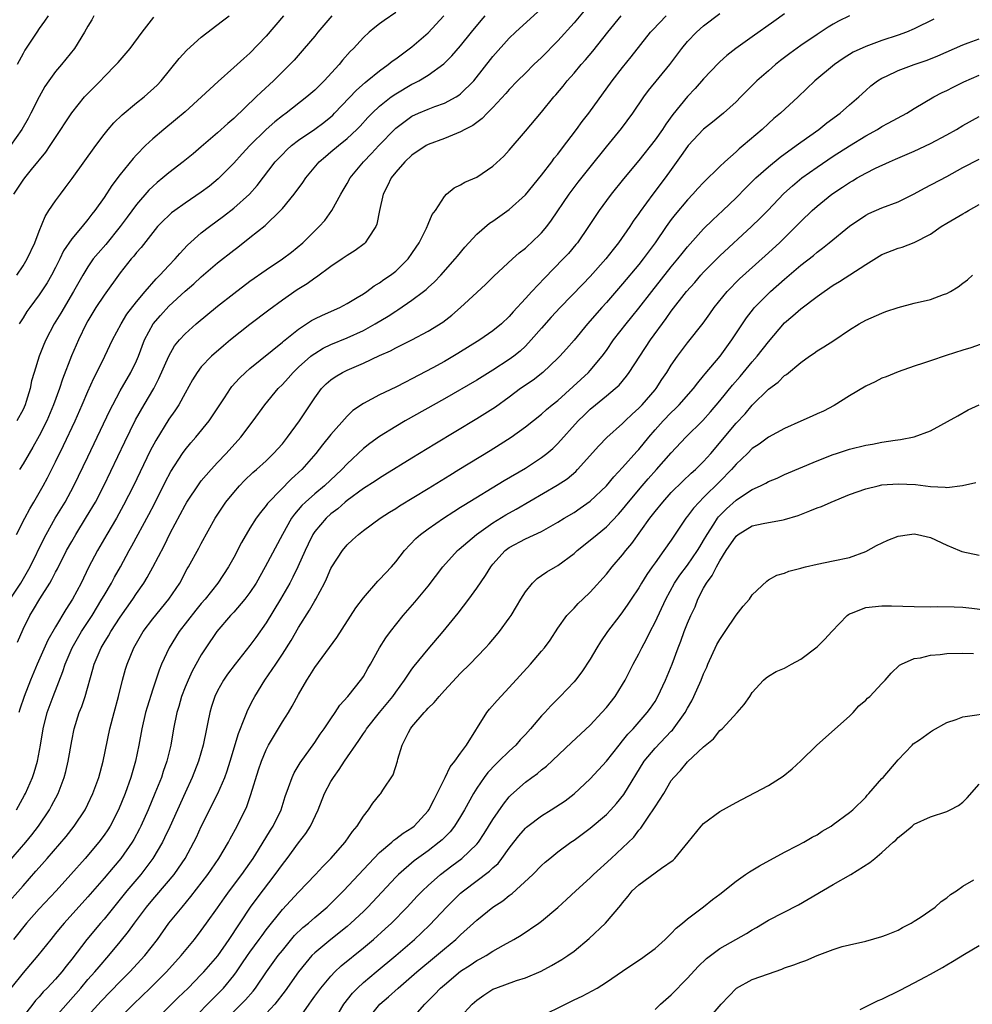
# Model space of a CAD drawing. Units: inches. Extents: x 2628000 to 2631000, y 1434000 to 1437000.
# Drawn here: x 2628743 to 2628860, y 1434221 to 1434343 of the extents above; entities that cross this region are included whole.
import ezdxf

# ---------------------------------------------------------------- set-up
doc = ezdxf.new("R2010")
doc.units = ezdxf.units.IN
doc.header["$MEASUREMENT"] = 0
doc.layers.add('LD26281434_2ft', color=169, linetype='Continuous')

msp = doc.modelspace()

# ---------------------------------------------------------------- linework, layer by layer
at = {"layer": 'LD26281434_2ft'}
for points, elevation in [([(2628814.1, 1434345.9), (2628811, 1434342.15), (2628809, 1434339.93), (2628807, 1434337.89), (2628806.06, 1434337), (2628805, 1434335.96), (2628804.04, 1434335), (2628803, 1434333.94), (2628802.57, 1434333.43), (2628801, 1434331.72), (2628800.28, 1434331), (2628799.66, 1434330.34), (2628798.51, 1434329.49), (2628797.53, 1434329), (2628797, 1434328.69), (2628796.51, 1434328.51), (2628795, 1434327.89), (2628793, 1434327.14), (2628792.76, 1434327), (2628791, 1434325.81), (2628790.14, 1434325), (2628789, 1434323.74), (2628788.42, 1434323), (2628787.97, 1434322.03), (2628787.45, 1434321), (2628786.98, 1434319), (2628786.68, 1434317.32), (2628786.55, 1434317), (2628785.58, 1434315.58), (2628785.23, 1434315), (2628785.11, 1434314.89), (2628783.97, 1434314.03), (2628783, 1434313.45), (2628782.39, 1434313), (2628781, 1434312.06), (2628779.23, 1434310.77), (2628779, 1434310.63), (2628778.05, 1434309.95), (2628776.82, 1434309.18), (2628775, 1434307.9), (2628773.33, 1434306.67), (2628771, 1434304.9), (2628768.61, 1434303), (2628767.73, 1434302.27), (2628766.26, 1434301), (2628765, 1434299.68), (2628764.47, 1434299), (2628763.92, 1434298.08), (2628763, 1434296.44), (2628762.23, 1434295), (2628761.75, 1434294.25), (2628761, 1434293.22), (2628759.39, 1434290.61), (2628758.7, 1434289.3), (2628756.62, 1434285), (2628755.41, 1434282.59), (2628754.53, 1434281), (2628753.33, 1434279), (2628752.18, 1434277), (2628751.09, 1434274.91), (2628750.16, 1434273), (2628749.11, 1434271), (2628748.27, 1434269.73), (2628747, 1434267.58), (2628746.07, 1434265.93), (2628744.76, 1434263), (2628743.92, 1434261), (2628743.13, 1434259), (2628742.59, 1434257.41), (2628742.46, 1434257)], 10140), ([(2628740.68, 1434233), (2628743, 1434235.63), (2628744.59, 1434237.41), (2628745, 1434237.89), (2628745.99, 1434239), (2628748.3, 1434241.7), (2628749.32, 1434243), (2628750.65, 1434245), (2628751, 1434245.69), (2628751.62, 1434247), (2628752.34, 1434249), (2628752.89, 1434251), (2628753.72, 1434255), (2628754.24, 1434257), (2628754.78, 1434259), (2628755.26, 1434261), (2628755.64, 1434262.36), (2628755.83, 1434263), (2628756.66, 1434265), (2628757.83, 1434267), (2628759, 1434268.58), (2628760.98, 1434271), (2628762.33, 1434273), (2628763.27, 1434274.73), (2628763.43, 1434275), (2628764.7, 1434277.3), (2628765, 1434277.87), (2628766.72, 1434281), (2628767.62, 1434282.38), (2628768.04, 1434283), (2628769, 1434284.17), (2628769.73, 1434285), (2628770.35, 1434285.65), (2628771.37, 1434286.63), (2628771.8, 1434287), (2628773, 1434288.1), (2628773.93, 1434289), (2628775, 1434290.19), (2628775.65, 1434291), (2628777.11, 1434293), (2628777.85, 1434294.15), (2628779, 1434295.88), (2628779.84, 1434297), (2628780.42, 1434297.58), (2628781, 1434298.09), (2628781.53, 1434298.47), (2628782.43, 1434299), (2628783, 1434299.28), (2628785, 1434300.14), (2628787, 1434301.08), (2628788.33, 1434301.67), (2628789, 1434302.04), (2628791, 1434303.03), (2628793, 1434304.08), (2628794.81, 1434305.19), (2628795.93, 1434306.07), (2628796.98, 1434307), (2628799, 1434308.88), (2628800.12, 1434309.88), (2628801.12, 1434310.88), (2628803.4, 1434313), (2628804.25, 1434313.75), (2628805, 1434314.32), (2628805.34, 1434314.66), (2628805.73, 1434315), (2628807, 1434316.25), (2628807.63, 1434317), (2628808.22, 1434317.78), (2628810.4, 1434321), (2628810.65, 1434321.35), (2628811.51, 1434322.49), (2628813, 1434324.35), (2628815, 1434326.84), (2628816.88, 1434329.12), (2628818.27, 1434331), (2628819.6, 1434333), (2628820.21, 1434333.79), (2628822.81, 1434337), (2628824.29, 1434339), (2628825, 1434339.84), (2628826.1, 1434341), (2628827, 1434341.79), (2628829, 1434343.31)], 10146), ([(2628742.31, 1434265.69), (2628743, 1434267.29), (2628743.85, 1434269), (2628744.3, 1434269.71), (2628745.05, 1434271.05), (2628746.29, 1434273), (2628746.56, 1434273.44), (2628747, 1434274.33), (2628747.24, 1434274.76), (2628748.37, 1434277), (2628749, 1434278.13), (2628749.5, 1434279), (2628750.84, 1434281.16), (2628751.92, 1434283), (2628752.96, 1434285), (2628755.56, 1434290.44), (2628756.87, 1434293.13), (2628757.95, 1434295), (2628759.14, 1434297), (2628759.77, 1434298.23), (2628760.98, 1434301.02), (2628761.71, 1434302.29), (2628762.29, 1434303), (2628763, 1434303.78), (2628764.37, 1434305), (2628767, 1434307.17), (2628769, 1434308.75), (2628771, 1434310.25), (2628773, 1434311.66), (2628775, 1434313), (2628776.14, 1434313.86), (2628777.55, 1434315), (2628779.55, 1434317), (2628780.23, 1434317.77), (2628781.09, 1434319), (2628782.21, 1434321), (2628782.51, 1434321.49), (2628783, 1434322.32), (2628783.37, 1434323), (2628785.01, 1434325), (2628785.99, 1434326.01), (2628786.91, 1434327), (2628788.91, 1434329.09), (2628789, 1434329.17), (2628791, 1434330.62), (2628791.81, 1434331), (2628793, 1434331.5), (2628793.82, 1434331.82), (2628795, 1434332.24), (2628796.44, 1434333), (2628796.78, 1434333.22), (2628797, 1434333.39), (2628798.62, 1434335), (2628801, 1434338.02), (2628803, 1434340.25), (2628803.79, 1434341), (2628807, 1434343.94)], 10138), ([(2628789, 1434343.43), (2628787.55, 1434342.45), (2628787, 1434342.03), (2628786.42, 1434341.58), (2628785.72, 1434341), (2628785, 1434340.35), (2628783.79, 1434339), (2628783.39, 1434338.61), (2628782.44, 1434337.56), (2628782, 1434337), (2628780.17, 1434335), (2628779.57, 1434334.43), (2628779, 1434333.85), (2628778.02, 1434333), (2628775.48, 1434331), (2628775, 1434330.66), (2628774.08, 1434329.92), (2628773, 1434328.97), (2628770.99, 1434327), (2628770.03, 1434325.97), (2628769, 1434324.82), (2628767.1, 1434322.9), (2628766, 1434322), (2628765, 1434321.26), (2628763, 1434319.91), (2628761.74, 1434319), (2628761.32, 1434318.68), (2628761, 1434318.39), (2628760.3, 1434317.7), (2628759.61, 1434317), (2628759, 1434316.29), (2628757.56, 1434314.44), (2628757, 1434313.8), (2628756.66, 1434313.34), (2628756.36, 1434313), (2628755, 1434311.29), (2628753, 1434308.54), (2628751.99, 1434307), (2628751, 1434305.36), (2628750.8, 1434305), (2628749.83, 1434303), (2628748.97, 1434301.03), (2628747.85, 1434298.15), (2628747.48, 1434297), (2628746.77, 1434295), (2628745.93, 1434293), (2628745, 1434291.16), (2628744.22, 1434289.78), (2628743.74, 1434289), (2628743, 1434287.71), (2628742.56, 1434287)], 10132), ([(2628741, 1434238.3), (2628743.34, 1434241), (2628744.08, 1434241.92), (2628744.91, 1434243), (2628746.26, 1434245), (2628746.52, 1434245.48), (2628747.32, 1434247), (2628748.07, 1434249), (2628748.27, 1434249.73), (2628748.57, 1434251), (2628749, 1434253.5), (2628749.31, 1434255), (2628749.93, 1434257), (2628750.25, 1434257.75), (2628750.65, 1434259), (2628751.62, 1434262.38), (2628751.78, 1434263), (2628752.63, 1434265), (2628753, 1434265.61), (2628753.54, 1434266.46), (2628753.83, 1434267), (2628755, 1434268.8), (2628756.54, 1434271), (2628757, 1434271.71), (2628757.9, 1434273), (2628758.32, 1434273.68), (2628759.03, 1434274.97), (2628760.4, 1434277.6), (2628761.17, 1434279.17), (2628763, 1434282.6), (2628763.23, 1434283), (2628764.74, 1434285.26), (2628765, 1434285.6), (2628766.2, 1434287), (2628767, 1434287.88), (2628768.06, 1434289), (2628769.86, 1434291), (2628771.38, 1434293), (2628772.82, 1434295), (2628774.48, 1434297), (2628775, 1434297.52), (2628775.71, 1434298.29), (2628776.32, 1434299), (2628777, 1434299.64), (2628778.53, 1434301), (2628778.79, 1434301.21), (2628779, 1434301.35), (2628780.02, 1434301.98), (2628781, 1434302.45), (2628783, 1434303.27), (2628785, 1434304.18), (2628786.47, 1434305), (2628788.05, 1434305.95), (2628789, 1434306.58), (2628789.27, 1434306.73), (2628791, 1434307.93), (2628792.43, 1434309), (2628792.75, 1434309.25), (2628793, 1434309.5), (2628793.8, 1434310.2), (2628794.58, 1434311), (2628796.35, 1434313), (2628796.63, 1434313.37), (2628797.54, 1434314.46), (2628799, 1434316.05), (2628800.59, 1434317.41), (2628801, 1434317.69), (2628803, 1434319.12), (2628805, 1434320.92), (2628807, 1434323.33), (2628808.27, 1434325), (2628808.57, 1434325.43), (2628809, 1434325.96), (2628809.44, 1434326.56), (2628811.32, 1434329), (2628812.02, 1434329.98), (2628812.82, 1434331), (2628815.71, 1434335), (2628817, 1434336.63), (2628818.06, 1434337.94), (2628820.46, 1434341), (2628820.72, 1434341.28), (2628822.38, 1434343)], 10144), ([(2628741.4, 1434271), (2628742.71, 1434273), (2628743.56, 1434274.44), (2628743.86, 1434275), (2628745.55, 1434278.45), (2628745.84, 1434279), (2628746.98, 1434281.02), (2628748.18, 1434283), (2628749.27, 1434285), (2628751, 1434288.58), (2628753.7, 1434294.3), (2628754.06, 1434295), (2628755, 1434296.72), (2628756.32, 1434299), (2628757, 1434300.44), (2628757.23, 1434301), (2628757.99, 1434303), (2628759.07, 1434305), (2628759.96, 1434306.04), (2628761, 1434307.19), (2628763, 1434309.02), (2628764.07, 1434309.93), (2628765, 1434310.79), (2628767, 1434312.51), (2628769, 1434314.1), (2628769.52, 1434314.48), (2628771, 1434315.64), (2628772.87, 1434317.13), (2628774.79, 1434319), (2628775, 1434319.24), (2628776.47, 1434321), (2628777.55, 1434322.45), (2628777.92, 1434323), (2628779.56, 1434325), (2628780.33, 1434325.67), (2628781, 1434326.21), (2628781.92, 1434327), (2628783, 1434327.88), (2628784.19, 1434329), (2628784.59, 1434329.41), (2628785.55, 1434330.45), (2628786.09, 1434331), (2628787, 1434331.85), (2628788.45, 1434333), (2628789, 1434333.4), (2628791, 1434334.59), (2628791.28, 1434334.72), (2628791.84, 1434335), (2628793, 1434335.7), (2628794.92, 1434337.08), (2628795.92, 1434338.08), (2628797, 1434339.33), (2628798.34, 1434341), (2628799.56, 1434342.44), (2628800.05, 1434343)], 10136), ([(2628751.72, 1434343), (2628751.47, 1434342.53), (2628751, 1434341.76), (2628750.58, 1434341), (2628749.35, 1434339), (2628747.76, 1434337), (2628747, 1434336.14), (2628746.16, 1434335), (2628745.69, 1434334.31), (2628744.97, 1434333.03), (2628743.97, 1434331), (2628743.64, 1434330.36), (2628742.83, 1434329), (2628741.43, 1434327)], 10122), ([(2628845, 1434343.03), (2628843.65, 1434342.35), (2628843, 1434341.98), (2628842.39, 1434341.61), (2628841, 1434340.7), (2628839, 1434339.34), (2628837.64, 1434338.36), (2628836.5, 1434337.5), (2628835.87, 1434337), (2628835, 1434336.25), (2628833.56, 1434335), (2628832.27, 1434333.73), (2628831.58, 1434333), (2628831, 1434332.42), (2628829.45, 1434331), (2628828.11, 1434329.9), (2628827, 1434329.02), (2628825.11, 1434327), (2628825, 1434326.87), (2628824.24, 1434325.76), (2628823, 1434324.05), (2628822.27, 1434323), (2628820.75, 1434321), (2628819.15, 1434318.85), (2628819, 1434318.61), (2628818.32, 1434317.68), (2628817.89, 1434317), (2628816.48, 1434315), (2628815.82, 1434314.18), (2628814.92, 1434313), (2628813, 1434310.84), (2628812.09, 1434309.91), (2628809.31, 1434307), (2628808.2, 1434305.8), (2628807, 1434304.47), (2628805.73, 1434303), (2628805, 1434302.24), (2628804.36, 1434301.64), (2628803.57, 1434301), (2628803, 1434300.58), (2628801, 1434299.29), (2628799, 1434298.04), (2628795, 1434295.74), (2628790.18, 1434293), (2628789, 1434292.32), (2628787, 1434291.1), (2628785.79, 1434290.21), (2628785, 1434289.59), (2628783, 1434287.73), (2628782.33, 1434287), (2628780.21, 1434285), (2628779, 1434284), (2628777.87, 1434283), (2628777.42, 1434282.58), (2628776.49, 1434281.51), (2628776.14, 1434281), (2628775.03, 1434279), (2628772.9, 1434275), (2628771.76, 1434273), (2628771, 1434271.84), (2628770.37, 1434271), (2628769, 1434269.41), (2628768.62, 1434269), (2628766.91, 1434267), (2628765.56, 1434265), (2628765, 1434264.12), (2628763.89, 1434262.11), (2628763.36, 1434261), (2628763, 1434260.12), (2628762.57, 1434259), (2628762.23, 1434257.77), (2628761.99, 1434257), (2628761.57, 1434255), (2628761.22, 1434253), (2628760.74, 1434251), (2628760.29, 1434249.71), (2628760.07, 1434249), (2628759.28, 1434247), (2628758.44, 1434245), (2628757.55, 1434243), (2628757.37, 1434242.63), (2628756.67, 1434241.33), (2628756.48, 1434241), (2628755.07, 1434239), (2628754.11, 1434237.89), (2628753, 1434236.56), (2628751, 1434234.24), (2628748.06, 1434231), (2628747.57, 1434230.43), (2628747, 1434229.71), (2628746.41, 1434229), (2628744.82, 1434227), (2628743, 1434224.89), (2628741.47, 1434223)], 10150), ([(2628837, 1434343.26), (2628835.67, 1434342.33), (2628833, 1434340.41), (2628830.97, 1434339), (2628829.86, 1434338.14), (2628829, 1434337.35), (2628828.82, 1434337.18), (2628827, 1434335.23), (2628825.95, 1434334.05), (2628825, 1434333.06), (2628823.18, 1434330.82), (2628822.34, 1434329.66), (2628821.92, 1434329), (2628821, 1434327.7), (2628819, 1434325.15), (2628817.11, 1434322.89), (2628815.59, 1434321), (2628815, 1434320.21), (2628814.11, 1434319), (2628812.8, 1434317), (2628811.42, 1434315), (2628811.23, 1434314.77), (2628810.31, 1434313.69), (2628809.67, 1434313), (2628807.35, 1434310.65), (2628805.8, 1434309), (2628805, 1434308.11), (2628803.51, 1434306.49), (2628803, 1434305.9), (2628802.04, 1434305), (2628801, 1434304.15), (2628799.37, 1434303), (2628796.67, 1434301.33), (2628795, 1434300.36), (2628793.56, 1434299.56), (2628791, 1434298.2), (2628790.19, 1434297.81), (2628789, 1434297.19), (2628787, 1434296.22), (2628785, 1434295.18), (2628783.71, 1434294.29), (2628783, 1434293.61), (2628781, 1434291.34), (2628779.96, 1434290.04), (2628779.15, 1434289), (2628777.4, 1434287), (2628776.15, 1434285.85), (2628773.33, 1434283), (2628773.18, 1434282.82), (2628773, 1434282.56), (2628772.29, 1434281.71), (2628771.78, 1434281), (2628771, 1434279.75), (2628769.98, 1434278.02), (2628769, 1434276.16), (2628768.36, 1434275), (2628767.05, 1434273), (2628765.46, 1434271), (2628765, 1434270.47), (2628764.34, 1434269.66), (2628762.28, 1434267), (2628761.03, 1434265), (2628760.1, 1434263), (2628759.78, 1434262.22), (2628759, 1434259.89), (2628758.31, 1434257.69), (2628758.13, 1434257), (2628757.66, 1434255), (2628757.3, 1434253), (2628756.88, 1434251), (2628756.45, 1434249.55), (2628756.3, 1434249), (2628755.6, 1434247), (2628754.78, 1434245), (2628753.75, 1434243), (2628753.46, 1434242.54), (2628753, 1434241.87), (2628752.36, 1434241), (2628750.66, 1434239), (2628748.89, 1434237), (2628747.08, 1434235), (2628745, 1434232.77), (2628743.41, 1434231), (2628741.81, 1434229)], 10148), ([(2628741.85, 1434321), (2628743, 1434322.73), (2628743.2, 1434323), (2628744.06, 1434324.06), (2628745.8, 1434326.2), (2628746.36, 1434327), (2628747, 1434327.99), (2628747.68, 1434329), (2628748.18, 1434329.82), (2628749, 1434331.06), (2628750.6, 1434333), (2628751.77, 1434334.23), (2628752.54, 1434335), (2628753, 1434335.49), (2628754.49, 1434337), (2628754.73, 1434337.27), (2628756.2, 1434339), (2628757.7, 1434341), (2628759.16, 1434342.84)], 10124), ([(2628742.17, 1434245), (2628743.18, 1434246.82), (2628743.28, 1434247), (2628744.17, 1434249), (2628744.38, 1434249.62), (2628744.77, 1434251), (2628745.14, 1434253), (2628745.47, 1434255), (2628745.97, 1434257), (2628746.71, 1434259), (2628747.91, 1434262.09), (2628748.2, 1434263), (2628749.05, 1434265), (2628750.22, 1434267), (2628751.53, 1434269), (2628752.74, 1434271), (2628753, 1434271.46), (2628753.91, 1434273), (2628754.29, 1434273.71), (2628755.02, 1434275), (2628756.09, 1434277), (2628756.42, 1434277.58), (2628758.53, 1434281.46), (2628759.22, 1434282.78), (2628760.55, 1434285.45), (2628761.25, 1434286.75), (2628762.69, 1434289), (2628763, 1434289.44), (2628763.7, 1434290.3), (2628764.32, 1434291), (2628765.98, 1434293), (2628767.85, 1434295.85), (2628768.59, 1434297), (2628768.76, 1434297.24), (2628769.71, 1434298.29), (2628770.45, 1434299), (2628771, 1434299.47), (2628775, 1434302.75), (2628775.13, 1434302.87), (2628777, 1434304.35), (2628778.61, 1434305.39), (2628779, 1434305.61), (2628779.94, 1434306.06), (2628782.11, 1434307), (2628783, 1434307.49), (2628784.24, 1434308.24), (2628785, 1434308.72), (2628785.42, 1434309), (2628786.33, 1434309.67), (2628787, 1434310.04), (2628787.54, 1434310.46), (2628788.35, 1434311), (2628789, 1434311.51), (2628790.53, 1434313), (2628791, 1434313.69), (2628791.52, 1434314.48), (2628791.88, 1434315), (2628792.79, 1434316.79), (2628792.88, 1434317), (2628792.9, 1434317.1), (2628793, 1434317.3), (2628793.5, 1434318.5), (2628793.89, 1434319), (2628795, 1434320.72), (2628795.27, 1434321), (2628796.21, 1434321.79), (2628797, 1434322.15), (2628797.51, 1434322.49), (2628799, 1434323.12), (2628801, 1434324.47), (2628802.32, 1434325.68), (2628803, 1434326.42), (2628805, 1434328.78), (2628807, 1434331.14), (2628808.51, 1434333), (2628808.74, 1434333.26), (2628809.65, 1434334.35), (2628810.16, 1434335), (2628811, 1434335.95), (2628811.88, 1434337), (2628812.41, 1434337.59), (2628813.33, 1434338.67), (2628815.19, 1434341), (2628816.84, 1434343)], 10142), ([(2628742.2, 1434279), (2628743.2, 1434281), (2628743.83, 1434282.17), (2628744.32, 1434283), (2628745.46, 1434285), (2628746, 1434286), (2628747, 1434287.95), (2628748.01, 1434289.99), (2628749.42, 1434293), (2628750.31, 1434295), (2628751, 1434296.63), (2628751.73, 1434298.27), (2628752.12, 1434299), (2628753.11, 1434301), (2628754.04, 1434303), (2628755.09, 1434305), (2628755.82, 1434306.18), (2628757, 1434307.7), (2628758.09, 1434309), (2628759.44, 1434310.56), (2628759.9, 1434311), (2628761, 1434312.19), (2628761.79, 1434313), (2628762.34, 1434313.66), (2628763.31, 1434314.69), (2628765, 1434316.21), (2628765.99, 1434317), (2628767.73, 1434318.27), (2628769, 1434319.26), (2628770.94, 1434321), (2628771.91, 1434322.09), (2628774.13, 1434325), (2628775, 1434325.92), (2628775.54, 1434326.46), (2628776.13, 1434327), (2628777, 1434327.66), (2628779, 1434329.02), (2628780.13, 1434329.87), (2628781, 1434330.57), (2628781.23, 1434330.77), (2628781.45, 1434331), (2628784.14, 1434333.86), (2628785.21, 1434334.79), (2628785.49, 1434335), (2628787, 1434336.22), (2628788.07, 1434337), (2628788.57, 1434337.43), (2628789, 1434337.73), (2628791, 1434339.21), (2628793, 1434340.91), (2628794.93, 1434343)], 10134), ([(2628781.1, 1434343), (2628779.38, 1434341), (2628779, 1434340.53), (2628777.7, 1434339), (2628776.44, 1434337.56), (2628775.92, 1434337), (2628773.89, 1434335), (2628772.39, 1434333.61), (2628771.79, 1434333), (2628769, 1434330.34), (2628768.26, 1434329.74), (2628767, 1434328.59), (2628765, 1434326.84), (2628764, 1434326), (2628762.78, 1434325), (2628761, 1434323.64), (2628760.25, 1434323), (2628759.56, 1434322.44), (2628759, 1434321.95), (2628758.52, 1434321.48), (2628757, 1434319.72), (2628755.84, 1434318.16), (2628754.99, 1434317), (2628753.21, 1434314.79), (2628752.26, 1434313.74), (2628751.67, 1434313), (2628751, 1434312.05), (2628750.36, 1434311), (2628749.24, 1434309), (2628747.67, 1434306.33), (2628746.85, 1434305), (2628745.79, 1434303), (2628745.56, 1434302.44), (2628744.98, 1434301), (2628744.37, 1434299), (2628744.06, 1434297.94), (2628743.86, 1434297), (2628743.39, 1434295.39), (2628743.26, 1434295), (2628743, 1434294.43), (2628742.21, 1434293)], 10130), ([(2628742.22, 1434311), (2628743, 1434312.16), (2628743.52, 1434313), (2628744.45, 1434315), (2628745, 1434316.45), (2628745.74, 1434318.26), (2628746.2, 1434319), (2628747, 1434320.18), (2628747.6, 1434321), (2628748.21, 1434321.79), (2628749.06, 1434322.94), (2628751.98, 1434327), (2628753, 1434328.36), (2628753.52, 1434329), (2628754.21, 1434329.79), (2628755.22, 1434330.78), (2628757, 1434332.26), (2628757.94, 1434333), (2628759.54, 1434334.46), (2628760.05, 1434335), (2628762.26, 1434337.74), (2628763.21, 1434338.79), (2628765, 1434340.39), (2628767.6, 1434342.4), (2628768.44, 1434343)], 10126), ([(2628746.08, 1434343), (2628745.64, 1434342.36), (2628745, 1434341.47), (2628744.68, 1434341), (2628743.23, 1434338.77), (2628743, 1434338.37), (2628742.26, 1434337)], 10120), ([(2628775.16, 1434343), (2628773, 1434340.52), (2628771, 1434338.41), (2628770.24, 1434337.76), (2628769, 1434336.63), (2628767.08, 1434334.92), (2628765.04, 1434333), (2628763, 1434331.18), (2628761.82, 1434330.18), (2628760.37, 1434329), (2628759, 1434327.83), (2628758.13, 1434327), (2628757, 1434325.86), (2628756.59, 1434325.41), (2628755, 1434323.43), (2628753.94, 1434322.06), (2628753, 1434320.6), (2628751.87, 1434319), (2628751.47, 1434318.53), (2628751, 1434317.89), (2628750.28, 1434317), (2628749, 1434315.48), (2628748.01, 1434313.99), (2628747.54, 1434313), (2628747, 1434311.93), (2628746.51, 1434311), (2628745.96, 1434310.04), (2628745, 1434308.58), (2628743.82, 1434307), (2628743.48, 1434306.52), (2628743, 1434305.73), (2628742.51, 1434305)], 10128), ([(2628855.4, 1434342.6), (2628853, 1434341.41), (2628852.04, 1434341), (2628851, 1434340.62), (2628849, 1434339.97), (2628847, 1434339.25), (2628845.47, 1434338.53), (2628844.24, 1434337.76), (2628843.15, 1434337), (2628840.73, 1434335), (2628838.65, 1434333), (2628836.48, 1434331), (2628835.67, 1434330.33), (2628835, 1434329.74), (2628834.21, 1434329), (2628831.88, 1434327), (2628831.39, 1434326.61), (2628831, 1434326.23), (2628829.61, 1434325), (2628829, 1434324.42), (2628827, 1434322.44), (2628826.3, 1434321.7), (2628825.68, 1434321), (2628825, 1434320.3), (2628823.49, 1434318.51), (2628823, 1434317.86), (2628822.38, 1434317), (2628821.02, 1434315), (2628819.54, 1434313), (2628819, 1434312.32), (2628817, 1434309.93), (2628815, 1434307.64), (2628814.42, 1434307), (2628812.68, 1434305), (2628811, 1434302.98), (2628810.09, 1434301.91), (2628809.26, 1434301), (2628809, 1434300.74), (2628807.15, 1434299), (2628805.94, 1434298.06), (2628804.41, 1434297), (2628803, 1434295.93), (2628801.3, 1434294.7), (2628801, 1434294.5), (2628799, 1434293.25), (2628793.84, 1434290.16), (2628791, 1434288.42), (2628787.66, 1434286.34), (2628787, 1434285.95), (2628786.44, 1434285.56), (2628785, 1434284.66), (2628783, 1434283.19), (2628782.76, 1434283), (2628781.84, 1434282.17), (2628781, 1434281.54), (2628780.39, 1434281), (2628779, 1434279.34), (2628778.77, 1434279), (2628778.19, 1434277.81), (2628777.82, 1434277), (2628776.93, 1434275), (2628776.3, 1434273.7), (2628775.93, 1434273), (2628774.79, 1434271), (2628773, 1434268.1), (2628771.72, 1434266.28), (2628771, 1434265.28), (2628769.17, 1434263), (2628768.24, 1434261.76), (2628767.72, 1434261), (2628767, 1434259.67), (2628766.68, 1434259), (2628766.26, 1434257.74), (2628766.04, 1434257), (2628765.8, 1434255.8), (2628765.62, 1434255), (2628765.22, 1434253), (2628764.65, 1434251), (2628763.86, 1434249), (2628763, 1434247.11), (2628762.07, 1434245), (2628761.11, 1434242.89), (2628760.47, 1434241.53), (2628760.2, 1434241), (2628759.02, 1434238.98), (2628757.52, 1434237), (2628755.82, 1434235), (2628755, 1434233.97), (2628753, 1434231.51), (2628752.55, 1434231), (2628750.87, 1434229), (2628749, 1434226.55), (2628748.3, 1434225.7), (2628747.77, 1434225), (2628747, 1434224.1), (2628745.98, 1434223), (2628745.49, 1434222.51), (2628745, 1434221.93), (2628744.55, 1434221.45), (2628744.19, 1434221), (2628743, 1434219.49)], 10152), ([(2628747, 1434219.45), (2628750.14, 1434223), (2628751, 1434224.03), (2628751.87, 1434225), (2628752.38, 1434225.62), (2628753.59, 1434227), (2628755, 1434228.68), (2628756.03, 1434229.97), (2628756.74, 1434231), (2628758.22, 1434233), (2628759, 1434233.94), (2628759.5, 1434234.5), (2628761.63, 1434237), (2628762.2, 1434237.8), (2628763, 1434239), (2628764.08, 1434241), (2628764.39, 1434241.61), (2628765, 1434242.94), (2628767.04, 1434247), (2628767.91, 1434249), (2628768.2, 1434249.8), (2628768.58, 1434251), (2628769.57, 1434254.43), (2628770.38, 1434256.38), (2628770.6, 1434257), (2628770.72, 1434257.28), (2628771.38, 1434258.62), (2628771.6, 1434259), (2628772.86, 1434261), (2628774.21, 1434263), (2628775, 1434264.2), (2628776.09, 1434265.91), (2628777, 1434267.49), (2628778.37, 1434269.63), (2628779, 1434270.78), (2628779.13, 1434271), (2628780.2, 1434273), (2628780.47, 1434273.53), (2628781, 1434274.8), (2628781.11, 1434275), (2628782.41, 1434277), (2628783, 1434277.72), (2628783.68, 1434278.32), (2628784.4, 1434279), (2628785, 1434279.47), (2628787.08, 1434281), (2628788.24, 1434281.76), (2628789, 1434282.21), (2628789.48, 1434282.52), (2628793, 1434284.66), (2628795.68, 1434286.32), (2628796.8, 1434287), (2628800.64, 1434289.36), (2628801.87, 1434290.13), (2628803.23, 1434291), (2628805, 1434292.27), (2628807, 1434293.84), (2628807.6, 1434294.4), (2628808.32, 1434295), (2628809, 1434295.54), (2628812.78, 1434299), (2628813, 1434299.24), (2628814.48, 1434301), (2628815, 1434301.72), (2628815.89, 1434303), (2628817.43, 1434305), (2628818.14, 1434305.86), (2628819, 1434306.94), (2628820.59, 1434309), (2628823, 1434312.02), (2628823.82, 1434313), (2628824.33, 1434313.67), (2628825, 1434314.5), (2628827, 1434316.72), (2628828.15, 1434317.85), (2628829.38, 1434319), (2628831, 1434320.54), (2628832.22, 1434321.78), (2628833.45, 1434323), (2628835, 1434324.38), (2628836.44, 1434325.56), (2628838.43, 1434327), (2628839, 1434327.43), (2628841.23, 1434329), (2628842.21, 1434329.79), (2628843.86, 1434331), (2628845, 1434332.03), (2628846.15, 1434333), (2628847, 1434333.81), (2628847.64, 1434334.36), (2628848.46, 1434335), (2628849, 1434335.34), (2628849.59, 1434335.59), (2628851, 1434336.26), (2628852.99, 1434337), (2628854.48, 1434337.52), (2628855, 1434337.71), (2628855.92, 1434338.08), (2628859, 1434339.44), (2628859.67, 1434339.67), (2628861, 1434340.18)], 10154), ([(2628751, 1434219.57), (2628752.64, 1434221.36), (2628755, 1434223.81), (2628756.18, 1434225), (2628758.02, 1434227), (2628759.59, 1434229), (2628761, 1434231), (2628762.62, 1434233), (2628763.72, 1434234.28), (2628765.79, 1434237), (2628767.18, 1434239), (2628768.36, 1434241), (2628768.57, 1434241.43), (2628769.43, 1434243), (2628770.6, 1434245.4), (2628771.13, 1434246.87), (2628772.07, 1434249.93), (2628772.42, 1434251), (2628773, 1434252.41), (2628773.29, 1434253), (2628775, 1434255.86), (2628775.76, 1434257), (2628776.22, 1434257.78), (2628777, 1434259.23), (2628778.02, 1434261), (2628778.41, 1434261.59), (2628779, 1434262.58), (2628781.72, 1434266.28), (2628784.08, 1434269.92), (2628785, 1434271.17), (2628786.78, 1434273.22), (2628787, 1434273.43), (2628788.46, 1434275), (2628789, 1434275.62), (2628790.08, 1434277), (2628791.49, 1434278.51), (2628792.07, 1434279), (2628793, 1434279.67), (2628794.91, 1434281), (2628796.17, 1434281.83), (2628797, 1434282.35), (2628797.39, 1434282.61), (2628802.36, 1434285.64), (2628805, 1434287.19), (2628807, 1434288.48), (2628807.66, 1434289), (2628808.38, 1434289.62), (2628809, 1434290.21), (2628811.52, 1434293), (2628812.26, 1434293.74), (2628813, 1434294.47), (2628813.64, 1434295), (2628815, 1434296.1), (2628816.08, 1434297), (2628816.56, 1434297.44), (2628817.48, 1434298.52), (2628817.81, 1434299), (2628819.11, 1434301), (2628820.44, 1434303), (2628822.36, 1434305.64), (2628823, 1434306.55), (2628824.9, 1434309), (2628825.9, 1434310.1), (2628826.65, 1434311), (2628827, 1434311.38), (2628829, 1434313.39), (2628832.91, 1434317), (2628833.97, 1434318.03), (2628834.94, 1434319), (2628836.91, 1434321.09), (2628837.95, 1434322.05), (2628839.1, 1434323), (2628841, 1434324.34), (2628843, 1434325.68), (2628845, 1434326.98), (2628847, 1434328.22), (2628848.44, 1434329), (2628849, 1434329.34), (2628849.76, 1434329.76), (2628852.08, 1434331), (2628853, 1434331.57), (2628855.41, 1434333), (2628856.45, 1434333.55), (2628857, 1434333.82), (2628857.78, 1434334.22), (2628859.13, 1434334.87), (2628861, 1434335.68)], 10156), ([(2628754.63, 1434219), (2628756.62, 1434221), (2628758.68, 1434223), (2628760.7, 1434225), (2628762.53, 1434227), (2628764.15, 1434229), (2628765, 1434230.1), (2628765.66, 1434231), (2628767, 1434232.91), (2628767.85, 1434234.15), (2628768.48, 1434235), (2628770.02, 1434237), (2628771, 1434238.41), (2628771.4, 1434239), (2628772.06, 1434240.06), (2628773.52, 1434242.48), (2628773.87, 1434243), (2628774.84, 1434245), (2628775.35, 1434246.65), (2628775.77, 1434247.77), (2628776.2, 1434249), (2628776.45, 1434249.55), (2628777.19, 1434250.81), (2628779, 1434253.29), (2628779.68, 1434254.32), (2628780.18, 1434255), (2628781, 1434256.23), (2628781.54, 1434257), (2628782.1, 1434257.9), (2628783.1, 1434259), (2628784.82, 1434261.18), (2628785, 1434261.44), (2628785.56, 1434262.44), (2628785.9, 1434263), (2628787.01, 1434265), (2628787.77, 1434266.23), (2628788.34, 1434267), (2628789.91, 1434269), (2628791.36, 1434270.64), (2628793, 1434272.62), (2628794.81, 1434275), (2628796.61, 1434277), (2628796.81, 1434277.19), (2628798.95, 1434279), (2628801, 1434280.43), (2628802.6, 1434281.4), (2628803.88, 1434282.12), (2628808.94, 1434285.06), (2628810.14, 1434285.86), (2628811.22, 1434286.78), (2628811.44, 1434287), (2628814.07, 1434289.93), (2628815.05, 1434290.95), (2628817, 1434292.7), (2628817.3, 1434293), (2628818.17, 1434293.83), (2628819, 1434294.57), (2628819.4, 1434295), (2628821, 1434296.85), (2628821.13, 1434297), (2628821.86, 1434298.14), (2628822.46, 1434299), (2628823, 1434299.88), (2628823.76, 1434301), (2628825, 1434302.67), (2628826.93, 1434305.07), (2628827.77, 1434306.23), (2628828.3, 1434307), (2628829.9, 1434309), (2628831.43, 1434310.57), (2628834.6, 1434313.4), (2628836.35, 1434315), (2628838.4, 1434317), (2628839, 1434317.63), (2628840.4, 1434319), (2628841, 1434319.54), (2628842.84, 1434321), (2628844.14, 1434321.86), (2628845, 1434322.45), (2628845.36, 1434322.64), (2628845.94, 1434323), (2628847, 1434323.61), (2628848.22, 1434324.22), (2628849.94, 1434325), (2628850.69, 1434325.31), (2628853, 1434326.33), (2628855, 1434327.25), (2628857, 1434328.31), (2628858.21, 1434329), (2628859, 1434329.47), (2628861, 1434330.59)], 10158), ([(2628759.3, 1434219), (2628762.16, 1434221.84), (2628763.36, 1434223), (2628765, 1434224.65), (2628765.33, 1434225), (2628767.02, 1434226.98), (2628768.45, 1434229), (2628771.09, 1434233), (2628771.91, 1434234.09), (2628774.13, 1434237), (2628775, 1434238.25), (2628775.58, 1434239), (2628777, 1434240.92), (2628777.91, 1434242.09), (2628778.48, 1434243), (2628779.42, 1434245), (2628780.21, 1434247), (2628781, 1434248.49), (2628781.31, 1434249), (2628782.03, 1434249.97), (2628782.68, 1434251), (2628784.44, 1434253.56), (2628785, 1434254.4), (2628785.25, 1434254.75), (2628785.4, 1434255), (2628786.99, 1434257.01), (2628788.63, 1434259), (2628789, 1434259.54), (2628790.08, 1434261), (2628791, 1434262.36), (2628791.28, 1434262.72), (2628793, 1434264.83), (2628794.84, 1434267), (2628796.71, 1434269.29), (2628798.01, 1434271), (2628799, 1434272.37), (2628800.07, 1434273.93), (2628800.72, 1434275), (2628801, 1434275.33), (2628802.51, 1434277), (2628803, 1434277.37), (2628805, 1434278.44), (2628807, 1434279.37), (2628809, 1434280.49), (2628809.8, 1434281), (2628811, 1434281.72), (2628811.77, 1434282.23), (2628813, 1434283.09), (2628815, 1434284.99), (2628815.91, 1434286.09), (2628817, 1434287.24), (2628818.76, 1434289.24), (2628819, 1434289.49), (2628820.23, 1434291), (2628821, 1434291.89), (2628822, 1434293), (2628823, 1434294.06), (2628823.49, 1434294.51), (2628823.97, 1434295), (2628825.74, 1434297), (2628826.28, 1434297.72), (2628827, 1434298.56), (2628827.19, 1434298.81), (2628829.02, 1434301), (2628830.5, 1434303), (2628831.79, 1434305), (2628832.28, 1434305.72), (2628833.14, 1434306.86), (2628833.27, 1434307), (2628835, 1434308.76), (2628835.26, 1434309), (2628837, 1434310.52), (2628839, 1434312.22), (2628840.55, 1434313.45), (2628841, 1434313.86), (2628841.66, 1434314.34), (2628842.48, 1434315), (2628845, 1434317.06), (2628847, 1434318.42), (2628847.39, 1434318.61), (2628849, 1434319.31), (2628851, 1434320.07), (2628853, 1434321.05), (2628854.25, 1434321.74), (2628857, 1434323.19), (2628859, 1434324.28), (2628861, 1434325.32)], 10160), ([(2628763.4, 1434218.6), (2628767, 1434222.24), (2628767.73, 1434223), (2628769, 1434224.54), (2628769.34, 1434225), (2628770.02, 1434225.98), (2628770.69, 1434227), (2628771, 1434227.44), (2628772.16, 1434229), (2628772.5, 1434229.5), (2628773, 1434230.17), (2628775, 1434232.69), (2628777, 1434234.84), (2628779.09, 1434237), (2628780, 1434238), (2628780.98, 1434239), (2628782.74, 1434241), (2628783.66, 1434242.34), (2628784.24, 1434243), (2628785, 1434244.22), (2628785.64, 1434245), (2628786.17, 1434245.83), (2628787.08, 1434246.92), (2628787.16, 1434247), (2628787.42, 1434247.42), (2628788.69, 1434249.31), (2628789.2, 1434251), (2628789.25, 1434251.25), (2628789.79, 1434253), (2628790.56, 1434254.56), (2628790.8, 1434255), (2628791, 1434255.26), (2628792.49, 1434257), (2628792.75, 1434257.25), (2628793, 1434257.56), (2628793.75, 1434258.25), (2628794.34, 1434259), (2628795, 1434259.74), (2628797, 1434261.85), (2628798.13, 1434263), (2628800.06, 1434265), (2628800.51, 1434265.49), (2628801.43, 1434266.57), (2628801.79, 1434267), (2628803, 1434268.66), (2628803.23, 1434269), (2628803.9, 1434270.1), (2628804.43, 1434271), (2628805, 1434271.93), (2628805.86, 1434273), (2628806.44, 1434273.56), (2628807, 1434273.92), (2628807.63, 1434274.37), (2628808.7, 1434275), (2628809, 1434275.16), (2628811, 1434276.65), (2628811.38, 1434277), (2628813, 1434278.27), (2628813.85, 1434279), (2628815, 1434279.93), (2628816.51, 1434281.49), (2628817, 1434282.06), (2628817.74, 1434283), (2628819.41, 1434285), (2628820.16, 1434285.84), (2628821.2, 1434287), (2628823, 1434289.07), (2628824.82, 1434291), (2628826.92, 1434293.08), (2628827.86, 1434294.14), (2628829, 1434295.48), (2628830.56, 1434297.44), (2628831.49, 1434298.51), (2628833, 1434300.32), (2628833.62, 1434301), (2628835, 1434302.78), (2628837, 1434305.11), (2628838.02, 1434305.98), (2628839, 1434306.86), (2628841, 1434308.37), (2628841.89, 1434309), (2628843, 1434309.76), (2628843.78, 1434310.22), (2628847, 1434312.31), (2628849, 1434313.56), (2628851, 1434314.35), (2628851.52, 1434314.48), (2628853, 1434315.02), (2628855, 1434316.07), (2628856.31, 1434317), (2628857, 1434317.43), (2628858.02, 1434317.98), (2628859, 1434318.59), (2628859.27, 1434318.73), (2628859.71, 1434319), (2628861, 1434319.72)], 10162), ([(2628767.89, 1434219), (2628769.92, 1434221), (2628770.45, 1434221.55), (2628771.38, 1434222.62), (2628771.67, 1434223), (2628773.04, 1434225), (2628774.48, 1434227), (2628775, 1434227.65), (2628776.52, 1434229.48), (2628777.55, 1434230.45), (2628778.21, 1434231), (2628779, 1434231.7), (2628780.54, 1434233), (2628781, 1434233.43), (2628782.56, 1434235), (2628785.66, 1434238.34), (2628787, 1434239.72), (2628788.5, 1434241), (2628788.75, 1434241.25), (2628789, 1434241.41), (2628789.9, 1434242.1), (2628791, 1434242.79), (2628791.26, 1434243), (2628793, 1434244.88), (2628793.09, 1434245), (2628793.73, 1434246.27), (2628794.13, 1434247), (2628795.11, 1434249), (2628795.71, 1434250.29), (2628796.3, 1434251), (2628797, 1434252.01), (2628797.72, 1434253), (2628800.26, 1434257), (2628800.58, 1434257.42), (2628801.5, 1434258.5), (2628803, 1434260.11), (2628805.64, 1434263), (2628807, 1434264.57), (2628807.35, 1434265), (2628808.04, 1434265.96), (2628809, 1434267.44), (2628810.1, 1434269), (2628811, 1434269.9), (2628811.53, 1434270.47), (2628812.07, 1434271), (2628813, 1434271.87), (2628815, 1434274.1), (2628815.73, 1434275), (2628817, 1434276.46), (2628817.4, 1434277), (2628818.13, 1434277.87), (2628820.37, 1434281), (2628821, 1434281.82), (2628821.95, 1434283), (2628823, 1434284.16), (2628824.43, 1434285.57), (2628825.46, 1434286.54), (2628825.98, 1434287), (2628827, 1434288.02), (2628827.88, 1434289), (2628831, 1434292.73), (2628832.11, 1434293.89), (2628833, 1434294.94), (2628835, 1434296.95), (2628836.21, 1434297.79), (2628837, 1434298.62), (2628837.24, 1434298.76), (2628839, 1434300.24), (2628840.06, 1434301), (2628840.63, 1434301.37), (2628841, 1434301.65), (2628841.85, 1434302.15), (2628843.06, 1434302.94), (2628845, 1434304.27), (2628846.18, 1434305), (2628847, 1434305.46), (2628849, 1434306.33), (2628849.5, 1434306.5), (2628851, 1434307), (2628853, 1434307.53), (2628855, 1434308.02), (2628856.61, 1434308.61), (2628857, 1434308.74), (2628857.48, 1434309), (2628858.43, 1434309.57), (2628859, 1434310.02), (2628859.56, 1434310.44), (2628860.17, 1434311)], 10164), ([(2628862.74, 1434303), (2628859.97, 1434302.03), (2628859, 1434301.74), (2628856.93, 1434301.07), (2628855, 1434300.43), (2628854.12, 1434300.12), (2628853, 1434299.76), (2628851, 1434299.08), (2628849.54, 1434298.46), (2628849, 1434298.27), (2628848.17, 1434297.83), (2628847, 1434297.3), (2628845, 1434296.11), (2628843.1, 1434294.9), (2628841.79, 1434294.21), (2628841, 1434293.87), (2628840.41, 1434293.59), (2628839, 1434292.98), (2628837, 1434292.07), (2628835, 1434290.99), (2628833.85, 1434290.15), (2628833, 1434289.59), (2628832.4, 1434289), (2628831, 1434287.67), (2628830.43, 1434287), (2628829, 1434285.54), (2628827, 1434283.54), (2628826.43, 1434283), (2628825.75, 1434282.25), (2628825, 1434281.25), (2628824.79, 1434281), (2628823, 1434278.3), (2628822.1, 1434277), (2628821, 1434275.51), (2628820.64, 1434275), (2628819.97, 1434274.03), (2628819.34, 1434273), (2628819, 1434272.41), (2628818.04, 1434271), (2628817.63, 1434270.37), (2628817, 1434269.45), (2628816.64, 1434269), (2628815.15, 1434267), (2628814.28, 1434265.72), (2628813.83, 1434265), (2628813, 1434263.59), (2628811.97, 1434262.03), (2628811.17, 1434261), (2628811, 1434260.8), (2628809.29, 1434259), (2628808.15, 1434257.85), (2628807.38, 1434257), (2628807, 1434256.6), (2628805.65, 1434255), (2628805, 1434254.3), (2628804.36, 1434253.64), (2628803.82, 1434253), (2628803, 1434252.25), (2628801.74, 1434251), (2628801.36, 1434250.64), (2628800.38, 1434249.62), (2628799.91, 1434249), (2628799, 1434247.67), (2628798.58, 1434247), (2628797.47, 1434245), (2628797, 1434244.19), (2628796.26, 1434243), (2628795.7, 1434242.3), (2628794.71, 1434241.29), (2628794.37, 1434241), (2628793, 1434239.94), (2628791.29, 1434238.71), (2628789.32, 1434237), (2628789, 1434236.68), (2628785.54, 1434233), (2628785, 1434232.46), (2628783.46, 1434231), (2628783, 1434230.6), (2628781, 1434229), (2628779, 1434227.34), (2628778.66, 1434227), (2628777.88, 1434226.12), (2628777.01, 1434225), (2628775.36, 1434222.64), (2628774.06, 1434221), (2628773, 1434219.84)], 10166), ([(2628777, 1434219.13), (2628778.31, 1434221), (2628778.61, 1434221.4), (2628779, 1434221.98), (2628779.74, 1434223), (2628781, 1434224.48), (2628781.5, 1434225), (2628782.28, 1434225.72), (2628785, 1434227.94), (2628786.27, 1434229), (2628787.71, 1434230.29), (2628788.47, 1434231), (2628790.4, 1434233), (2628791.65, 1434234.35), (2628792.29, 1434235), (2628793, 1434235.66), (2628794.52, 1434237), (2628795.92, 1434238.08), (2628797.15, 1434239), (2628799, 1434240.74), (2628799.22, 1434241), (2628799.93, 1434242.07), (2628801, 1434243.81), (2628802.29, 1434245.71), (2628803, 1434246.61), (2628803.19, 1434246.81), (2628805, 1434248.43), (2628805.8, 1434249), (2628806.51, 1434249.49), (2628807, 1434249.92), (2628807.6, 1434250.4), (2628810.68, 1434253.32), (2628813, 1434255.45), (2628814.44, 1434257), (2628815, 1434257.65), (2628816.06, 1434259), (2628817, 1434260.48), (2628817.31, 1434261), (2628818.31, 1434263), (2628819, 1434264.27), (2628819.36, 1434265), (2628819.94, 1434266.06), (2628820.4, 1434267), (2628821, 1434268.15), (2628822.32, 1434271), (2628823.41, 1434273), (2628824.05, 1434273.95), (2628825, 1434275.19), (2628826.25, 1434277), (2628826.52, 1434277.48), (2628827, 1434278.25), (2628827.42, 1434279), (2628828.25, 1434280.25), (2628828.72, 1434281), (2628828.84, 1434281.16), (2628829, 1434281.33), (2628829.84, 1434282.16), (2628831, 1434283.22), (2628831.68, 1434283.68), (2628833, 1434284.53), (2628834.03, 1434285), (2628834.68, 1434285.32), (2628835, 1434285.52), (2628836.06, 1434285.94), (2628837, 1434286.38), (2628841, 1434288.1), (2628843, 1434288.88), (2628843.39, 1434289), (2628845, 1434289.51), (2628847, 1434290.01), (2628847.84, 1434290.16), (2628849, 1434290.39), (2628850.65, 1434290.65), (2628851.28, 1434290.72), (2628853, 1434291.06), (2628855, 1434291.8), (2628858.36, 1434293.64), (2628859.64, 1434294.36), (2628861, 1434295.01)], 10168), ([(2628781.41, 1434219), (2628782.58, 1434221), (2628783.65, 1434222.35), (2628784.29, 1434223), (2628785, 1434223.66), (2628786.57, 1434225), (2628789, 1434227.01), (2628791.32, 1434229), (2628792.18, 1434229.82), (2628793.19, 1434230.81), (2628795.26, 1434233), (2628797, 1434234.69), (2628797.36, 1434235), (2628800.59, 1434237.41), (2628801, 1434237.83), (2628801.62, 1434238.38), (2628802.11, 1434239), (2628803, 1434240.26), (2628803.57, 1434241), (2628804.2, 1434241.8), (2628805, 1434242.73), (2628805.14, 1434242.86), (2628805.3, 1434243), (2628807, 1434244.27), (2628808.18, 1434245), (2628809.89, 1434246.11), (2628811.04, 1434246.96), (2628813, 1434248.81), (2628815, 1434251.02), (2628816.57, 1434253), (2628817, 1434253.5), (2628817.66, 1434254.34), (2628818.3, 1434255), (2628820.05, 1434257), (2628820.44, 1434257.56), (2628821, 1434258.39), (2628821.36, 1434259), (2628822.28, 1434261), (2628823.11, 1434263), (2628823.84, 1434265), (2628824.17, 1434265.83), (2628824.58, 1434267), (2628825, 1434268.05), (2628825.42, 1434269), (2628825.94, 1434270.06), (2628826.3, 1434271), (2628827, 1434272.38), (2628827.34, 1434273), (2628828.07, 1434273.93), (2628828.58, 1434275), (2628829, 1434275.74), (2628829.78, 1434277), (2628831, 1434278.8), (2628831.26, 1434279), (2628833, 1434280.04), (2628834.33, 1434280.33), (2628836.8, 1434280.8), (2628837, 1434280.82), (2628838.65, 1434281.35), (2628840.11, 1434281.89), (2628841, 1434282.27), (2628841.54, 1434282.46), (2628842.74, 1434283), (2628845, 1434283.93), (2628847, 1434284.64), (2628848.53, 1434285), (2628849, 1434285.1), (2628851, 1434285.26), (2628853.15, 1434285.15), (2628855, 1434284.91), (2628856.83, 1434284.83), (2628857, 1434284.81), (2628858.96, 1434285.04), (2628860.58, 1434285.42)], 10170), ([(2628785.43, 1434219), (2628787.05, 1434221), (2628788.11, 1434221.89), (2628789.29, 1434223), (2628791.6, 1434225), (2628794.02, 1434227), (2628795, 1434227.85), (2628796.4, 1434229), (2628797, 1434229.58), (2628798.61, 1434231), (2628799, 1434231.37), (2628801, 1434232.97), (2628802.22, 1434233.78), (2628803, 1434234.42), (2628803.35, 1434234.65), (2628805.93, 1434237), (2628807, 1434238.11), (2628807.46, 1434238.54), (2628808, 1434239), (2628809, 1434239.83), (2628810.61, 1434241), (2628811, 1434241.26), (2628813, 1434242.72), (2628815, 1434244.42), (2628815.55, 1434245), (2628816.23, 1434245.77), (2628817.13, 1434246.87), (2628819.67, 1434251), (2628821, 1434252.62), (2628823, 1434254.69), (2628823.16, 1434254.84), (2628824.72, 1434257), (2628825, 1434257.53), (2628825.54, 1434258.46), (2628825.81, 1434259), (2628826.7, 1434261), (2628827, 1434261.79), (2628827.38, 1434262.62), (2628827.52, 1434263), (2628828.61, 1434265.39), (2628829, 1434266.04), (2628829.67, 1434267), (2628831, 1434269.02), (2628831.86, 1434270.14), (2628832.65, 1434271), (2628833, 1434271.55), (2628834.78, 1434273.22), (2628835, 1434273.4), (2628836.03, 1434273.97), (2628837, 1434274.22), (2628837.53, 1434274.47), (2628839, 1434274.84), (2628839.11, 1434274.89), (2628839.56, 1434275), (2628841, 1434275.34), (2628843, 1434275.72), (2628845, 1434276.16), (2628847, 1434276.9), (2628848.35, 1434277.65), (2628849.73, 1434278.27), (2628851, 1434278.78), (2628852.42, 1434279), (2628853, 1434279.07), (2628853.4, 1434279), (2628855, 1434278.63), (2628857, 1434277.67), (2628858.59, 1434277), (2628858.87, 1434276.87), (2628861, 1434276.42)], 10172), ([(2628790.82, 1434219), (2628792.57, 1434221), (2628793.79, 1434222.21), (2628794.53, 1434223), (2628795, 1434223.41), (2628797, 1434225.08), (2628798.17, 1434225.83), (2628799, 1434226.39), (2628799.41, 1434226.59), (2628800.14, 1434227), (2628801, 1434227.54), (2628802.29, 1434228.29), (2628803.58, 1434229), (2628804.47, 1434229.53), (2628806.67, 1434231), (2628807, 1434231.24), (2628809, 1434232.92), (2628810.09, 1434233.91), (2628811.24, 1434235), (2628813, 1434236.6), (2628813.39, 1434237), (2628815.58, 1434239), (2628818.37, 1434241.63), (2628819, 1434242.49), (2628819.25, 1434242.75), (2628820.22, 1434244.22), (2628820.87, 1434245.13), (2628821, 1434245.36), (2628822.07, 1434247), (2628823, 1434248.6), (2628823.31, 1434249), (2628824.14, 1434249.86), (2628825, 1434250.91), (2628827, 1434252.76), (2628828.22, 1434253.78), (2628829, 1434254.77), (2628829.27, 1434255), (2628831.13, 1434257), (2628832, 1434258), (2628832.7, 1434259), (2628833, 1434259.5), (2628834.4, 1434261), (2628834.71, 1434261.29), (2628835, 1434261.51), (2628835.94, 1434262.06), (2628837, 1434262.5), (2628837.85, 1434263), (2628839, 1434263.6), (2628841, 1434265.1), (2628841.95, 1434266.05), (2628842.83, 1434267), (2628844.73, 1434269), (2628844.88, 1434269.12), (2628845, 1434269.18), (2628845.27, 1434269.27), (2628847, 1434269.99), (2628849, 1434270.2), (2628850.18, 1434270.18), (2628853, 1434270.09), (2628855, 1434270.07), (2628855.91, 1434270.09), (2628857.94, 1434270.06), (2628859, 1434270), (2628860.1, 1434269.9), (2628861.69, 1434269.69)], 10174), ([(2628797, 1434219.46), (2628798.44, 1434221), (2628799, 1434221.51), (2628799.88, 1434222.12), (2628801, 1434222.86), (2628801.34, 1434223), (2628803.91, 1434223.91), (2628805, 1434224.24), (2628806.93, 1434225.07), (2628808.23, 1434225.76), (2628809.49, 1434226.51), (2628810.23, 1434227), (2628811, 1434227.56), (2628812.88, 1434229.12), (2628814.89, 1434231), (2628816.78, 1434233.22), (2628817, 1434233.53), (2628817.68, 1434234.32), (2628818.18, 1434235), (2628819, 1434235.75), (2628821.79, 1434237.79), (2628823.23, 1434238.77), (2628823.44, 1434239), (2628825.09, 1434241), (2628826.71, 1434243), (2628827, 1434243.31), (2628829, 1434244.78), (2628831, 1434245.9), (2628831.73, 1434246.27), (2628835, 1434248.02), (2628836.83, 1434249.17), (2628837.94, 1434250.06), (2628839, 1434251.06), (2628840.98, 1434253), (2628845, 1434256.56), (2628845.46, 1434257), (2628846.16, 1434257.84), (2628847, 1434258.54), (2628847.22, 1434258.78), (2628847.5, 1434259), (2628849, 1434260.6), (2628849.41, 1434261), (2628850.14, 1434261.86), (2628851.16, 1434262.84), (2628851.42, 1434263), (2628853, 1434263.66), (2628853.76, 1434263.76), (2628855, 1434264.09), (2628856.18, 1434264.18), (2628857, 1434264.3), (2628859, 1434264.35), (2628860.31, 1434264.31)], 10176), ([(2628805.87, 1434219), (2628811, 1434221.52), (2628812.02, 1434221.98), (2628813.84, 1434223), (2628815, 1434223.72), (2628817, 1434225.09), (2628818.15, 1434225.85), (2628819.35, 1434226.65), (2628819.84, 1434227), (2628821, 1434227.88), (2628822.26, 1434229), (2628823, 1434229.73), (2628823.6, 1434230.4), (2628824.38, 1434231), (2628825, 1434231.53), (2628827, 1434233.01), (2628828.09, 1434233.91), (2628829, 1434234.57), (2628831, 1434236.2), (2628832.17, 1434237), (2628832.65, 1434237.36), (2628833.9, 1434238.1), (2628837, 1434239.78), (2628838.59, 1434240.59), (2628839.35, 1434241), (2628840.39, 1434241.61), (2628841, 1434241.93), (2628841.65, 1434242.35), (2628842.75, 1434243), (2628843, 1434243.17), (2628845, 1434244.66), (2628845.4, 1434245), (2628847, 1434246.57), (2628847.2, 1434246.8), (2628847.4, 1434247), (2628849, 1434248.85), (2628849.15, 1434249), (2628851, 1434251.16), (2628852.74, 1434253), (2628852.87, 1434253.13), (2628853.65, 1434253.65), (2628855, 1434254.62), (2628855.23, 1434254.77), (2628857, 1434255.76), (2628858.16, 1434256.16), (2628859, 1434256.47), (2628863, 1434257.04)], 10178), ([(2628821, 1434220.36), (2628821.66, 1434221), (2628823, 1434222.17), (2628825, 1434224.21), (2628826.34, 1434225.66), (2628827.36, 1434226.64), (2628829, 1434227.88), (2628832.29, 1434229.71), (2628833, 1434230.17), (2628833.53, 1434230.47), (2628835, 1434231.36), (2628838.72, 1434233.28), (2628843, 1434235.77), (2628845.18, 1434237), (2628847.51, 1434238.49), (2628848.11, 1434239), (2628849, 1434239.71), (2628850.41, 1434241), (2628850.73, 1434241.27), (2628851, 1434241.57), (2628851.8, 1434242.2), (2628852.73, 1434243), (2628853, 1434243.21), (2628855, 1434244.12), (2628857, 1434244.8), (2628857.43, 1434245), (2628858.45, 1434245.55), (2628859, 1434245.96), (2628859.54, 1434246.46), (2628861, 1434248.18)], 10180), ([(2628827.45, 1434219), (2628829.18, 1434221), (2628831.05, 1434223), (2628833, 1434224.03), (2628835, 1434224.76), (2628836.67, 1434225.33), (2628837, 1434225.48), (2628838.15, 1434225.85), (2628839, 1434226.21), (2628839.61, 1434226.39), (2628841, 1434227), (2628843, 1434227.76), (2628844.11, 1434228.11), (2628845, 1434228.35), (2628847, 1434228.79), (2628849, 1434229.35), (2628849.56, 1434229.56), (2628851, 1434230.16), (2628851.54, 1434230.46), (2628852.62, 1434231), (2628853, 1434231.24), (2628853.72, 1434231.72), (2628855.56, 1434233), (2628856.33, 1434233.67), (2628857, 1434234.14), (2628857.47, 1434234.53), (2628858.23, 1434235), (2628859, 1434235.56), (2628860.35, 1434236.35)], 10182), ([(2628846.33, 1434220.33), (2628848.56, 1434221.44), (2628849, 1434221.64), (2628851.26, 1434222.74), (2628853, 1434223.62), (2628854.37, 1434224.37), (2628855, 1434224.69), (2628856.47, 1434225.53), (2628857, 1434225.86), (2628857.73, 1434226.27), (2628859.18, 1434227.18), (2628861, 1434228.24)], 10184)]:
    msp.add_lwpolyline(points, dxfattribs=dict(at, elevation=elevation))

doc.saveas('drawing.dxf')
